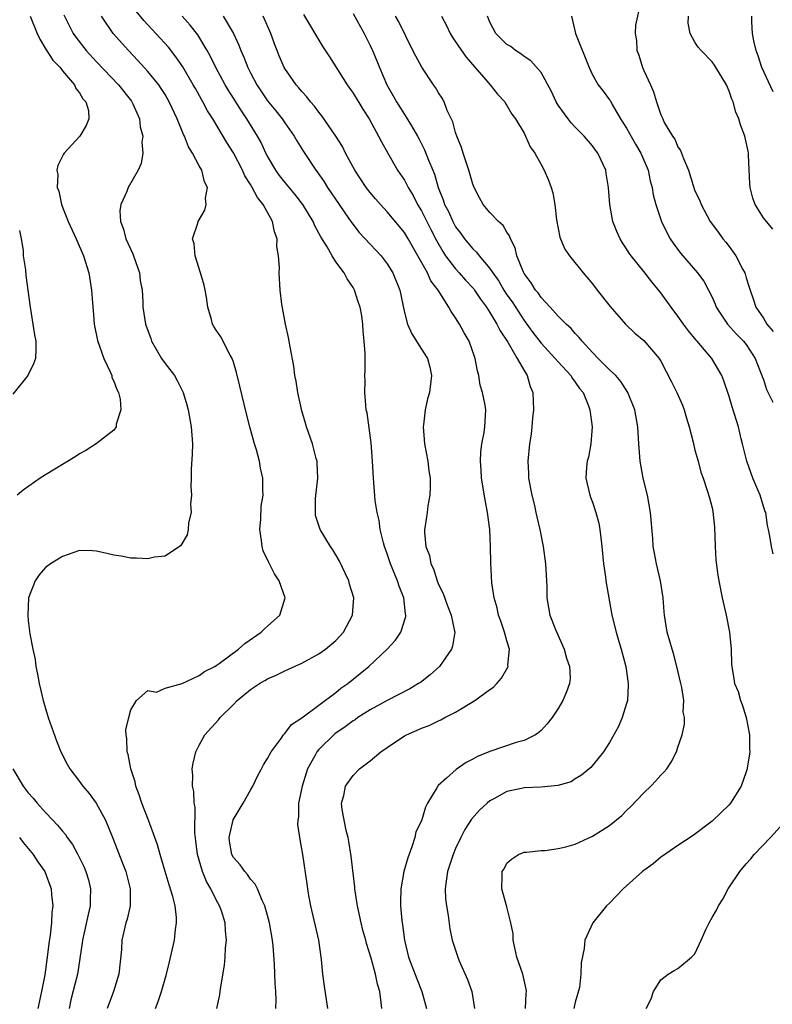
# Model space of a CAD drawing. Units: inches. Extents: x 2505000 to 2506568, y 1479000 to 1482000.
# Drawn here: x 2505430 to 2505518, y 1480043 to 1480159 of the extents above; entities that cross this region are included whole.
import ezdxf

# ---------------------------------------------------------------- set-up
doc = ezdxf.new("R2010")
doc.units = ezdxf.units.IN
doc.header["$MEASUREMENT"] = 0
doc.layers.add('LD25051479_2ft', color=220, linetype='Continuous')

msp = doc.modelspace()

# ---------------------------------------------------------------- linework, layer by layer
at = {"layer": 'LD25051479_2ft'}
for points, elevation in [([(2505502.63, 1480160.63), (2505502.05, 1480157.95), (2505502.02, 1480157), (2505502.16, 1480156.16), (2505502.19, 1480155), (2505502.44, 1480154.44), (2505502.85, 1480153), (2505503, 1480152.65), (2505503.79, 1480151), (2505504.16, 1480150.16), (2505504.5, 1480149), (2505505, 1480147.47), (2505505.17, 1480147.17), (2505505.22, 1480147), (2505505.41, 1480146.59), (2505506.37, 1480145), (2505506.64, 1480144.64), (2505507, 1480143.75), (2505507.31, 1480143.31), (2505507.64, 1480142.36), (2505508.25, 1480141), (2505508.79, 1480139.21), (2505509, 1480138.61), (2505509.53, 1480137.53), (2505509.71, 1480137), (2505510.77, 1480135), (2505511.74, 1480133.74), (2505512.26, 1480133), (2505512.61, 1480132.61), (2505513, 1480132.09), (2505513.76, 1480131), (2505514.61, 1480129.39), (2505514.83, 1480129), (2505514.88, 1480128.88), (2505515, 1480128.42), (2505515.34, 1480127.34), (2505515.44, 1480127), (2505515.86, 1480125.86), (2505516.13, 1480125), (2505517, 1480123.72), (2505517.42, 1480123), (2505518.13, 1480122.13)], 8928), ([(2505431.23, 1480159), (2505432.05, 1480157), (2505432.34, 1480156.34), (2505433.09, 1480155.09), (2505433.89, 1480153.89), (2505434.72, 1480153), (2505435, 1480152.63), (2505436.4, 1480151), (2505436.55, 1480150.55), (2505437, 1480150.04), (2505437.37, 1480149.37), (2505437.73, 1480149), (2505438.03, 1480147.97), (2505438.08, 1480147), (2505437.77, 1480146.23), (2505437.02, 1480145), (2505435.21, 1480143), (2505435.12, 1480142.88), (2505434.46, 1480141.54), (2505434.36, 1480141), (2505434.46, 1480140.46), (2505434.4, 1480139), (2505434.56, 1480138.56), (2505434.88, 1480137), (2505435.67, 1480135), (2505436.61, 1480133), (2505437.48, 1480131), (2505438.08, 1480129), (2505438.41, 1480127), (2505438.51, 1480125.49), (2505438.61, 1480124.61), (2505438.73, 1480123), (2505439.1, 1480121.1), (2505439.83, 1480119), (2505440.63, 1480117.37), (2505440.76, 1480117), (2505440.78, 1480116.78), (2505441, 1480116.36), (2505441.36, 1480115.36), (2505441.57, 1480115), (2505441.75, 1480114.25), (2505441.84, 1480113), (2505441.3, 1480111.3), (2505441.27, 1480111), (2505441, 1480110.61), (2505438.93, 1480109), (2505437.75, 1480108.25), (2505437, 1480107.86), (2505436.49, 1480107.51), (2505433, 1480105.39), (2505432.41, 1480105), (2505430.41, 1480103.59), (2505429.69, 1480103)], 8902), ([(2505435.18, 1480159.18), (2505436.27, 1480157), (2505436.56, 1480156.56), (2505437.76, 1480155), (2505439, 1480153.67), (2505441.55, 1480151), (2505443.07, 1480149.07), (2505443.12, 1480149), (2505443.23, 1480148.77), (2505444.02, 1480147), (2505444.08, 1480146.08), (2505444.4, 1480145), (2505444.28, 1480144.28), (2505444.4, 1480143), (2505444.21, 1480141.79), (2505443.86, 1480141), (2505442.69, 1480139), (2505442.53, 1480138.53), (2505441.82, 1480137), (2505441.73, 1480136.27), (2505441.8, 1480135), (2505442.13, 1480134.13), (2505442.43, 1480133), (2505443.23, 1480131.23), (2505443.33, 1480131), (2505444.03, 1480129), (2505444.11, 1480128.11), (2505444.31, 1480127), (2505444.39, 1480125.61), (2505444.39, 1480125), (2505444.7, 1480123), (2505445.33, 1480121.33), (2505445.43, 1480121), (2505446.58, 1480119), (2505447, 1480118.4), (2505448.09, 1480117), (2505448.42, 1480116.42), (2505449.14, 1480115), (2505449.56, 1480113.56), (2505449.7, 1480113), (2505450.06, 1480111), (2505450.21, 1480109), (2505450.18, 1480107.82), (2505450.07, 1480106.07), (2505450.07, 1480105), (2505450.01, 1480104.01), (2505450.1, 1480103), (2505449.98, 1480101.98), (2505450.07, 1480101), (2505449.76, 1480099.76), (2505449.72, 1480099), (2505449.61, 1480098.39), (2505448.86, 1480097.14), (2505448.68, 1480097), (2505447, 1480095.9), (2505445.77, 1480095.77), (2505445, 1480095.56), (2505443.66, 1480095.66), (2505443, 1480095.64), (2505441.87, 1480095.87), (2505441, 1480096), (2505440.2, 1480096.2), (2505439, 1480096.47), (2505438.51, 1480096.51), (2505437, 1480096.53), (2505436.32, 1480096.32), (2505435, 1480095.83), (2505433.6, 1480095), (2505433, 1480094.56), (2505432.29, 1480093.71), (2505431.79, 1480093), (2505431.04, 1480091), (2505430.94, 1480089), (2505431, 1480088.37), (2505431.18, 1480086.82), (2505431.52, 1480085), (2505431.8, 1480083.8), (2505431.9, 1480083), (2505432.1, 1480082.1), (2505432.29, 1480081), (2505432.74, 1480079), (2505433, 1480078.09), (2505433.34, 1480077), (2505433.53, 1480076.47), (2505434.31, 1480074.31), (2505434.81, 1480073), (2505435.55, 1480071.55), (2505435.86, 1480071), (2505437, 1480069.55), (2505437.39, 1480069), (2505438.13, 1480068.13), (2505438.96, 1480067), (2505440.05, 1480065), (2505440.91, 1480062.91), (2505442.03, 1480059.97), (2505442.42, 1480059), (2505442.94, 1480057), (2505442.93, 1480055), (2505442.56, 1480053.44), (2505442.42, 1480053), (2505441.95, 1480051), (2505441.89, 1480049.89), (2505441.61, 1480047), (2505440.98, 1480045), (2505440.22, 1480043)], 8904), ([(2505445.89, 1480043), (2505446.19, 1480043.81), (2505446.58, 1480045), (2505447.17, 1480047), (2505447.54, 1480048.46), (2505448.1, 1480051), (2505448.23, 1480052.23), (2505448.36, 1480053), (2505448.35, 1480053.65), (2505448.17, 1480055), (2505447.92, 1480056.08), (2505447.47, 1480057.47), (2505447.01, 1480059), (2505446.43, 1480061), (2505446.13, 1480062.13), (2505445.82, 1480063), (2505445.06, 1480065), (2505444.28, 1480067), (2505443.99, 1480067.99), (2505443.58, 1480069), (2505443.5, 1480069.5), (2505443, 1480071), (2505442.69, 1480072.69), (2505442.56, 1480073), (2505442.55, 1480074.55), (2505442.44, 1480075), (2505442.42, 1480075.58), (2505442.75, 1480077), (2505443, 1480077.91), (2505443.68, 1480079), (2505445, 1480080.18), (2505445.99, 1480079.99), (2505447, 1480080.46), (2505449, 1480081), (2505451, 1480081.92), (2505451.62, 1480082.38), (2505452.83, 1480083), (2505453, 1480083.1), (2505453.32, 1480083.32), (2505455.59, 1480085), (2505456.32, 1480085.68), (2505458.25, 1480087), (2505458.62, 1480087.38), (2505459, 1480087.7), (2505460.43, 1480089), (2505461.04, 1480091), (2505460.37, 1480093), (2505459.81, 1480093.81), (2505459.21, 1480095), (2505459.13, 1480095.13), (2505458.49, 1480096.49), (2505458.38, 1480097), (2505458.29, 1480097.7), (2505458.1, 1480099), (2505458.22, 1480100.22), (2505458.26, 1480101.74), (2505458.49, 1480103), (2505458.45, 1480103.55), (2505458.44, 1480105), (2505458.18, 1480106.18), (2505458.04, 1480107), (2505457.69, 1480108.31), (2505457.48, 1480109), (2505456.93, 1480111), (2505456.54, 1480112.54), (2505455.77, 1480115.77), (2505455.37, 1480117.37), (2505455, 1480118.56), (2505454.85, 1480119), (2505454.62, 1480119.38), (2505453.52, 1480121.52), (2505453, 1480122.32), (2505452.72, 1480122.72), (2505452.55, 1480123), (2505452.44, 1480123.56), (2505452.02, 1480125), (2505451.84, 1480126.16), (2505451.69, 1480127), (2505451.56, 1480127.56), (2505451.15, 1480129), (2505450.53, 1480131), (2505450.41, 1480132.41), (2505450.23, 1480133), (2505450.82, 1480134.82), (2505450.87, 1480135), (2505451.66, 1480136.34), (2505451.83, 1480137), (2505451.75, 1480137.75), (2505451.95, 1480139), (2505451.63, 1480139.63), (2505451.29, 1480141), (2505451, 1480141.53), (2505450.23, 1480143), (2505449.75, 1480143.75), (2505449.27, 1480145), (2505449.17, 1480145.17), (2505448.43, 1480147), (2505447.5, 1480149), (2505447, 1480149.86), (2505446.56, 1480150.56), (2505446.26, 1480151), (2505445, 1480152.54), (2505443.83, 1480153.83), (2505442.71, 1480155), (2505440.94, 1480157), (2505439.55, 1480159)], 8906), ([(2505453.06, 1480043), (2505453.4, 1480044.6), (2505453.46, 1480045), (2505453.52, 1480045.52), (2505453.94, 1480048.06), (2505454.03, 1480049), (2505454.08, 1480050.08), (2505454.2, 1480051), (2505454.06, 1480052.06), (2505454.04, 1480053), (2505453.6, 1480054.4), (2505453.39, 1480055), (2505453, 1480055.72), (2505452.35, 1480057), (2505451.84, 1480057.84), (2505451.38, 1480059), (2505450.8, 1480061), (2505450.61, 1480062.61), (2505450.48, 1480063.52), (2505450.52, 1480066.52), (2505450.42, 1480067), (2505450.36, 1480068.36), (2505450.22, 1480069), (2505450.24, 1480070.24), (2505450.19, 1480071), (2505450.31, 1480071.69), (2505450.61, 1480073), (2505451, 1480073.77), (2505451.67, 1480075), (2505453.25, 1480076.75), (2505453.44, 1480077), (2505455, 1480078.55), (2505455.43, 1480079), (2505457, 1480080.31), (2505458.06, 1480081), (2505458.67, 1480081.33), (2505459, 1480081.55), (2505460.02, 1480081.98), (2505461, 1480082.48), (2505463, 1480083.39), (2505465, 1480084.46), (2505465.77, 1480085), (2505467, 1480086.04), (2505467.89, 1480087), (2505468.95, 1480089), (2505469.07, 1480091), (2505468.6, 1480092.6), (2505468.49, 1480093), (2505467.37, 1480095.37), (2505467, 1480096.03), (2505466.63, 1480096.63), (2505466.37, 1480097), (2505465.16, 1480099), (2505464.62, 1480100.62), (2505464.59, 1480101), (2505464.62, 1480102.62), (2505464.87, 1480105), (2505464.81, 1480106.81), (2505464.79, 1480107), (2505464.69, 1480107.31), (2505464.25, 1480109), (2505463.55, 1480111), (2505463.42, 1480111.42), (2505463, 1480112.89), (2505462.54, 1480115), (2505462.34, 1480116.34), (2505462.19, 1480117), (2505462.08, 1480118.08), (2505461.63, 1480120.37), (2505461.54, 1480121), (2505461.46, 1480121.46), (2505461.1, 1480123), (2505460.65, 1480125.35), (2505460.46, 1480127), (2505460.35, 1480129), (2505460.38, 1480129.62), (2505460.27, 1480131), (2505460.08, 1480132.08), (2505460.1, 1480133), (2505459.8, 1480133.8), (2505459.59, 1480135), (2505458.49, 1480137), (2505457.81, 1480137.81), (2505457.21, 1480139), (2505457, 1480139.34), (2505456.34, 1480140.34), (2505456.06, 1480141), (2505455, 1480143.05), (2505454.25, 1480144.25), (2505452.58, 1480147), (2505451.96, 1480147.96), (2505451.43, 1480149), (2505451.27, 1480149.27), (2505450.55, 1480150.55), (2505450.31, 1480151), (2505449.1, 1480153.1), (2505448.28, 1480154.28), (2505447.39, 1480155.39), (2505444.51, 1480158.51), (2505443.61, 1480159.6)], 8908), ([(2505459.97, 1480043), (2505460, 1480044), (2505459.97, 1480045), (2505459.9, 1480045.9), (2505459.82, 1480048.18), (2505459.66, 1480050.34), (2505459.59, 1480051), (2505459.23, 1480053), (2505459, 1480053.88), (2505458.68, 1480055), (2505458.36, 1480055.64), (2505457.81, 1480057), (2505457.55, 1480057.55), (2505457, 1480058.13), (2505456.65, 1480058.65), (2505456.33, 1480059), (2505455.78, 1480059.78), (2505455, 1480060.67), (2505454.83, 1480061), (2505454.56, 1480062.56), (2505454.51, 1480063), (2505454.96, 1480065.04), (2505456.15, 1480067), (2505457, 1480068.54), (2505457.28, 1480069), (2505457.83, 1480070.17), (2505458.3, 1480071), (2505458.53, 1480071.47), (2505459, 1480072.21), (2505459.4, 1480073), (2505460.58, 1480074.58), (2505460.87, 1480075), (2505460.93, 1480075.07), (2505461, 1480075.13), (2505461.81, 1480076.19), (2505463, 1480076.97), (2505467, 1480079.95), (2505467.57, 1480080.43), (2505468.37, 1480081), (2505469.83, 1480082.17), (2505470.83, 1480083), (2505473, 1480085), (2505473.95, 1480086.05), (2505474.59, 1480087), (2505475.18, 1480088.82), (2505475.19, 1480089), (2505475.15, 1480089.15), (2505474.95, 1480091), (2505474.38, 1480092.38), (2505474.19, 1480093), (2505473.66, 1480094.34), (2505473.38, 1480095), (2505473, 1480096.17), (2505472.69, 1480097), (2505472.57, 1480097.43), (2505472.17, 1480099), (2505472.04, 1480100.04), (2505471.81, 1480101), (2505471.6, 1480102.4), (2505471.39, 1480105), (2505471.29, 1480107), (2505471.12, 1480109.12), (2505470.65, 1480112.65), (2505470.55, 1480113), (2505470.48, 1480113.52), (2505470.37, 1480115), (2505470.4, 1480116.4), (2505470.39, 1480117), (2505470.42, 1480117.58), (2505470.41, 1480119.59), (2505470.3, 1480121), (2505470.17, 1480122.17), (2505470.14, 1480123), (2505470.01, 1480123.99), (2505469.84, 1480125), (2505469.61, 1480125.61), (2505469.18, 1480127), (2505469, 1480127.31), (2505468.29, 1480128.29), (2505467.95, 1480129), (2505467, 1480130.3), (2505466.55, 1480131), (2505465.97, 1480132.03), (2505465.21, 1480133.21), (2505465, 1480133.64), (2505464.52, 1480134.52), (2505464.33, 1480135), (2505463.13, 1480137), (2505462.2, 1480138.2), (2505461, 1480139.62), (2505460.39, 1480140.39), (2505459.95, 1480141), (2505459, 1480142.63), (2505458.81, 1480143), (2505458.23, 1480144.23), (2505457.81, 1480145), (2505456.59, 1480147), (2505455.94, 1480147.94), (2505455, 1480149.44), (2505454.39, 1480150.39), (2505454.02, 1480151), (2505452.93, 1480153), (2505452.31, 1480154.31), (2505451.92, 1480155), (2505450.83, 1480156.83), (2505449.96, 1480157.95), (2505449, 1480159)], 8910), ([(2505453.82, 1480159), (2505455, 1480157), (2505455.64, 1480155.64), (2505455.87, 1480155), (2505456.23, 1480154.23), (2505456.7, 1480153), (2505457, 1480152.41), (2505457.74, 1480151), (2505459, 1480149.1), (2505459.95, 1480147.95), (2505460.69, 1480147), (2505461, 1480146.54), (2505462.1, 1480145), (2505462.43, 1480144.43), (2505463.19, 1480143.19), (2505464.63, 1480141), (2505464.8, 1480140.8), (2505465.63, 1480139.63), (2505466.02, 1480139), (2505467.38, 1480137), (2505468.02, 1480136.02), (2505468.75, 1480135), (2505468.84, 1480134.84), (2505469.73, 1480133.73), (2505471, 1480132.36), (2505471.67, 1480131.67), (2505472.28, 1480131), (2505473, 1480130.05), (2505473.65, 1480129), (2505474.46, 1480127), (2505475, 1480124.37), (2505475.37, 1480123), (2505475.87, 1480121.87), (2505477, 1480120.07), (2505477.7, 1480119), (2505477.97, 1480117.97), (2505478.19, 1480117), (2505477.93, 1480115), (2505477.72, 1480114.28), (2505477.42, 1480113), (2505477.23, 1480111.23), (2505477.19, 1480111), (2505477.37, 1480109), (2505477.74, 1480107), (2505477.87, 1480105.87), (2505478, 1480105), (2505478.02, 1480103.98), (2505477.98, 1480103), (2505477.75, 1480101.75), (2505477.68, 1480101), (2505477.42, 1480099.41), (2505477.37, 1480099), (2505477.36, 1480098.64), (2505477.51, 1480097), (2505477.95, 1480095.95), (2505478.09, 1480095), (2505478.4, 1480094.4), (2505478.82, 1480093), (2505479, 1480092.56), (2505479.53, 1480091.53), (2505480.06, 1480090.06), (2505480.48, 1480089), (2505480.87, 1480087.13), (2505480.89, 1480087), (2505480.65, 1480085.35), (2505480.53, 1480085), (2505479.12, 1480083), (2505478, 1480082), (2505476.87, 1480081.13), (2505476.67, 1480081), (2505475.63, 1480080.37), (2505473, 1480079), (2505471, 1480077.92), (2505469.56, 1480077), (2505469.24, 1480076.76), (2505469, 1480076.63), (2505468.08, 1480075.92), (2505466.88, 1480075.12), (2505465, 1480073.28), (2505464.77, 1480073), (2505464.53, 1480072.53), (2505463.68, 1480071), (2505463.03, 1480069), (2505462.63, 1480067), (2505462.6, 1480065.4), (2505462.52, 1480065), (2505462.51, 1480064.51), (2505462.77, 1480062.77), (2505463.07, 1480061), (2505463.59, 1480057.58), (2505463.66, 1480057), (2505463.79, 1480056.21), (2505464.02, 1480055), (2505464.94, 1480051), (2505465.28, 1480048.72), (2505465.44, 1480047), (2505465.61, 1480045.61), (2505466.02, 1480043)], 8912), ([(2505472.38, 1480043), (2505472.3, 1480043.7), (2505472.14, 1480045), (2505471.86, 1480045.86), (2505471.61, 1480047), (2505471.1, 1480048.9), (2505470.58, 1480050.58), (2505470.48, 1480051), (2505470.15, 1480052.15), (2505469.93, 1480053), (2505469.5, 1480055), (2505469.45, 1480055.45), (2505469.21, 1480057), (2505469.2, 1480057.2), (2505468.79, 1480060.79), (2505468.52, 1480062.52), (2505468.42, 1480063), (2505468.2, 1480063.8), (2505467.72, 1480066.28), (2505467.66, 1480067), (2505467.91, 1480067.91), (2505468.12, 1480069), (2505469, 1480070.22), (2505469.76, 1480071), (2505471, 1480071.95), (2505472.26, 1480073), (2505473, 1480073.53), (2505475, 1480074.87), (2505475.24, 1480075), (2505476.48, 1480075.52), (2505477, 1480075.76), (2505477.91, 1480076.09), (2505479, 1480076.63), (2505479.26, 1480076.74), (2505479.74, 1480077), (2505481, 1480077.65), (2505483.24, 1480079), (2505485, 1480080.29), (2505485.42, 1480080.58), (2505485.81, 1480081), (2505486.37, 1480081.63), (2505487.1, 1480082.9), (2505487.13, 1480083), (2505487.12, 1480083.12), (2505487.29, 1480085), (2505487, 1480085.98), (2505486.73, 1480087), (2505486.27, 1480088.27), (2505486.03, 1480089), (2505485.84, 1480089.84), (2505485.5, 1480091), (2505485.23, 1480092.77), (2505485.1, 1480095.1), (2505485.07, 1480097), (2505484.98, 1480099), (2505484.73, 1480101), (2505484.45, 1480102.45), (2505484.02, 1480105), (2505483.98, 1480105.98), (2505483.9, 1480107), (2505483.94, 1480108.06), (2505484.07, 1480109), (2505484.35, 1480110.35), (2505484.43, 1480111), (2505484.52, 1480113), (2505484.46, 1480113.54), (2505484.16, 1480115), (2505483.88, 1480115.88), (2505483.72, 1480117), (2505483.54, 1480117.54), (2505483.29, 1480119), (2505482.59, 1480121), (2505482, 1480122), (2505481.45, 1480123), (2505481, 1480123.75), (2505480.47, 1480124.47), (2505480.22, 1480125), (2505478.97, 1480127), (2505478.09, 1480128.09), (2505477.69, 1480129), (2505475.44, 1480133), (2505475, 1480133.73), (2505473, 1480136.15), (2505472.21, 1480137), (2505471.64, 1480137.64), (2505471, 1480138.39), (2505470.53, 1480139), (2505469.19, 1480141), (2505468.13, 1480143), (2505467.76, 1480143.76), (2505467, 1480145), (2505465.35, 1480147.35), (2505465, 1480147.78), (2505464.48, 1480148.48), (2505464.02, 1480149), (2505463.58, 1480149.58), (2505463, 1480150.21), (2505462.65, 1480150.65), (2505462.33, 1480151), (2505461, 1480152.9), (2505460.94, 1480153), (2505460.36, 1480154.36), (2505460.1, 1480155), (2505459.8, 1480155.8), (2505459.36, 1480157), (2505458.5, 1480159)], 8914), ([(2505463.2, 1480159.2), (2505465.45, 1480155.45), (2505466.25, 1480154.25), (2505468.29, 1480151), (2505469, 1480150.01), (2505470.15, 1480148.15), (2505470.9, 1480147), (2505471.99, 1480145), (2505472.31, 1480144.31), (2505473.05, 1480143), (2505474.19, 1480141), (2505475, 1480139.83), (2505475.45, 1480139), (2505476.03, 1480138.03), (2505476.55, 1480137), (2505477, 1480136.25), (2505478.08, 1480134.08), (2505478.77, 1480132.77), (2505479.5, 1480131.5), (2505479.83, 1480131), (2505481, 1480129.46), (2505481.43, 1480129), (2505482.16, 1480128.16), (2505483.12, 1480127.12), (2505483.21, 1480127), (2505483.91, 1480125.91), (2505484.6, 1480125), (2505485, 1480124.37), (2505485.83, 1480123), (2505486.21, 1480122.21), (2505487.1, 1480120.9), (2505488.19, 1480119), (2505489, 1480117.57), (2505489.35, 1480117), (2505489.73, 1480115.73), (2505490.03, 1480115), (2505490.12, 1480113), (2505490, 1480112), (2505489.93, 1480111), (2505489.84, 1480110.16), (2505489.65, 1480109), (2505489.44, 1480107), (2505489.53, 1480105.53), (2505489.53, 1480105), (2505489.9, 1480103), (2505490.21, 1480101.79), (2505490.39, 1480101), (2505490.48, 1480100.48), (2505490.86, 1480099), (2505491.25, 1480097), (2505491.52, 1480095), (2505491.66, 1480092.34), (2505491.67, 1480091), (2505491.88, 1480089.89), (2505492.03, 1480089), (2505492.68, 1480087.32), (2505493.69, 1480085), (2505493.95, 1480083.95), (2505494.32, 1480083), (2505494.39, 1480081.61), (2505494.33, 1480081), (2505493.98, 1480080.02), (2505493.55, 1480079), (2505493, 1480078.07), (2505492.3, 1480077), (2505491.72, 1480076.28), (2505491, 1480075.5), (2505490.74, 1480075.26), (2505490.36, 1480075), (2505489, 1480074.33), (2505488.08, 1480074.08), (2505485, 1480073.04), (2505483.56, 1480072.44), (2505483, 1480072.13), (2505482.24, 1480071.76), (2505481.05, 1480070.95), (2505479.91, 1480069.91), (2505478.94, 1480069.06), (2505478.81, 1480068.81), (2505477.72, 1480067), (2505477.46, 1480066.54), (2505477, 1480064.94), (2505476.36, 1480063.64), (2505476.22, 1480063), (2505475.89, 1480061.89), (2505475.39, 1480060.61), (2505474.95, 1480059), (2505474.57, 1480057), (2505474.53, 1480055.47), (2505474.54, 1480055), (2505474.7, 1480053.3), (2505474.79, 1480052.79), (2505475.02, 1480051), (2505475.5, 1480049), (2505476.45, 1480046.45), (2505477.06, 1480045), (2505477.6, 1480043)], 8916), ([(2505469, 1480159.31), (2505470.31, 1480157), (2505471, 1480155.59), (2505471.27, 1480155), (2505471.78, 1480153.78), (2505472.08, 1480153), (2505472.96, 1480151), (2505473.7, 1480149.7), (2505474.09, 1480149), (2505475, 1480147.5), (2505475.21, 1480147.21), (2505475.82, 1480146.18), (2505476.54, 1480145), (2505476.71, 1480144.71), (2505477.37, 1480143.37), (2505477.82, 1480142.18), (2505478.32, 1480141), (2505478.54, 1480140.54), (2505478.95, 1480139), (2505479.55, 1480137.55), (2505479.7, 1480137), (2505480.16, 1480136.16), (2505480.66, 1480135), (2505481, 1480134.39), (2505481.61, 1480133.61), (2505482.03, 1480133), (2505483, 1480131.81), (2505483.43, 1480131.43), (2505483.74, 1480131), (2505485, 1480129.52), (2505485.34, 1480129), (2505486.04, 1480128.04), (2505486.64, 1480127), (2505487, 1480126.45), (2505487.6, 1480125.6), (2505489, 1480123.43), (2505490.03, 1480122.03), (2505491, 1480120.78), (2505492.66, 1480119), (2505493, 1480118.59), (2505494.47, 1480117), (2505494.65, 1480116.65), (2505495, 1480116.24), (2505495.5, 1480115.5), (2505495.9, 1480115), (2505496.53, 1480113.47), (2505496.69, 1480113), (2505496.72, 1480112.72), (2505496.97, 1480111), (2505496.82, 1480109), (2505496.53, 1480107.47), (2505496.39, 1480107), (2505496.3, 1480106.3), (2505496.23, 1480105), (2505496.7, 1480103), (2505496.79, 1480102.79), (2505497, 1480102.21), (2505497.4, 1480101), (2505497.74, 1480099.74), (2505497.87, 1480099), (2505497.98, 1480098.02), (2505498.11, 1480097), (2505498.3, 1480095), (2505498.52, 1480093.48), (2505498.57, 1480093), (2505499.29, 1480089), (2505499.77, 1480087), (2505500.09, 1480085.91), (2505500.38, 1480085), (2505500.9, 1480083), (2505501.19, 1480081), (2505501.19, 1480080.81), (2505501.09, 1480079), (2505501, 1480078.64), (2505500.49, 1480077), (2505500.05, 1480075.95), (2505499, 1480074.09), (2505498.29, 1480073), (2505496.82, 1480071.18), (2505495.73, 1480070.27), (2505495, 1480069.83), (2505494.5, 1480069.5), (2505492.95, 1480069.05), (2505491, 1480068.87), (2505489, 1480068.79), (2505488.71, 1480068.71), (2505487, 1480068.35), (2505485.54, 1480067.54), (2505485, 1480067.27), (2505484.67, 1480067), (2505483.8, 1480066.2), (2505482.86, 1480065.14), (2505482.07, 1480063.93), (2505481.6, 1480063), (2505481, 1480061.7), (2505480.71, 1480061), (2505480.06, 1480059), (2505479.88, 1480057.88), (2505479.78, 1480057), (2505479.83, 1480055.83), (2505479.93, 1480055), (2505480.14, 1480053.86), (2505480.33, 1480052.33), (2505480.6, 1480051), (2505481.25, 1480049), (2505481.42, 1480048.58), (2505482.4, 1480046.4), (2505482.89, 1480045), (2505483.22, 1480043)], 8918), ([(2505489.18, 1480043), (2505489.26, 1480044.74), (2505489.29, 1480045), (2505489.25, 1480045.25), (2505488.84, 1480047), (2505488.17, 1480049), (2505487.92, 1480050.08), (2505487.74, 1480051), (2505487.73, 1480051.73), (2505487.46, 1480053), (2505487, 1480054.89), (2505486.39, 1480057), (2505486.46, 1480058.46), (2505486.46, 1480059), (2505486.66, 1480059.34), (2505487, 1480059.99), (2505487.53, 1480060.47), (2505488.37, 1480061), (2505489, 1480061.28), (2505489.27, 1480061.27), (2505491, 1480061.47), (2505491.45, 1480061.45), (2505493, 1480061.69), (2505493.89, 1480061.89), (2505495, 1480062.22), (2505497, 1480063.13), (2505499, 1480064.38), (2505500.45, 1480065.55), (2505501, 1480066.13), (2505501.44, 1480066.56), (2505503, 1480068.21), (2505503.82, 1480069), (2505504.4, 1480069.6), (2505505, 1480070.28), (2505505.37, 1480070.63), (2505505.71, 1480071), (2505506.21, 1480071.79), (2505506.84, 1480073), (2505507, 1480073.54), (2505507.48, 1480075), (2505507.77, 1480076.23), (2505507.79, 1480077), (2505507.63, 1480077.63), (2505507.68, 1480079), (2505507.46, 1480080.54), (2505507.34, 1480081), (2505506.89, 1480083), (2505506.49, 1480084.49), (2505506.32, 1480085), (2505506.04, 1480085.96), (2505505.76, 1480087), (2505505.44, 1480089), (2505505.39, 1480089.39), (2505505.28, 1480091), (2505504.97, 1480093), (2505504.49, 1480095), (2505504.25, 1480096.25), (2505504.12, 1480097), (2505504.06, 1480097.94), (2505503.79, 1480101), (2505503.43, 1480103), (2505502.94, 1480105), (2505502.59, 1480107), (2505502.44, 1480109), (2505502.31, 1480111), (2505501.95, 1480113), (2505501.14, 1480115), (2505500.31, 1480116.31), (2505499.72, 1480117), (2505499, 1480117.68), (2505497.68, 1480119), (2505497, 1480119.7), (2505495.79, 1480121), (2505495.46, 1480121.46), (2505495, 1480121.91), (2505494.51, 1480122.51), (2505493.94, 1480123), (2505493, 1480123.96), (2505492.05, 1480125), (2505491, 1480126.12), (2505490.65, 1480126.65), (2505490.35, 1480127), (2505489.85, 1480127.85), (2505489, 1480128.93), (2505488.92, 1480129.08), (2505488.17, 1480131), (2505487.95, 1480131.95), (2505487.4, 1480133), (2505487.31, 1480133.32), (2505487, 1480133.77), (2505486.55, 1480134.55), (2505486.03, 1480135), (2505485, 1480136.08), (2505484.23, 1480137), (2505483.78, 1480137.78), (2505483.15, 1480139), (2505483, 1480139.37), (2505482.55, 1480141), (2505481.87, 1480143), (2505481.68, 1480143.68), (2505481.13, 1480145), (2505481, 1480145.4), (2505480.66, 1480146.66), (2505480.02, 1480147.97), (2505479.64, 1480149), (2505479.42, 1480149.42), (2505479, 1480150.07), (2505478.66, 1480150.66), (2505478.39, 1480151), (2505477.04, 1480153.04), (2505476.33, 1480154.33), (2505476.01, 1480155), (2505474.34, 1480158.34), (2505473.96, 1480159)], 8920), ([(2505479.35, 1480159), (2505479.92, 1480157.92), (2505480.34, 1480157), (2505480.59, 1480156.59), (2505481, 1480156.02), (2505482.22, 1480154.22), (2505485.02, 1480151), (2505485.88, 1480149.88), (2505486.74, 1480149), (2505486.82, 1480148.82), (2505487, 1480148.58), (2505487.57, 1480147.57), (2505488, 1480147), (2505489, 1480145.34), (2505489.19, 1480145), (2505489.73, 1480143.73), (2505490.25, 1480143), (2505491, 1480141.67), (2505491.35, 1480141), (2505491.85, 1480139.85), (2505492.18, 1480139), (2505492.38, 1480138.38), (2505492.62, 1480137), (2505492.8, 1480135.2), (2505493.19, 1480133.19), (2505493.26, 1480133), (2505493.79, 1480131.79), (2505494.31, 1480131), (2505495.93, 1480129), (2505497, 1480127.73), (2505497.56, 1480127), (2505499.08, 1480125.08), (2505500.86, 1480123), (2505501.95, 1480121.95), (2505503, 1480121.1), (2505504.81, 1480119), (2505505, 1480118.69), (2505506.26, 1480116.26), (2505506.87, 1480115), (2505507.53, 1480113.53), (2505507.73, 1480113), (2505508.01, 1480112.01), (2505508.32, 1480111), (2505508.78, 1480109.22), (2505508.82, 1480109), (2505509, 1480108.29), (2505509.36, 1480107), (2505509.69, 1480105.69), (2505509.95, 1480105), (2505510.44, 1480103.56), (2505510.7, 1480102.7), (2505511, 1480101.55), (2505511.1, 1480101.1), (2505511.29, 1480099.29), (2505511.35, 1480097), (2505511.44, 1480095.44), (2505511.67, 1480093.67), (2505511.78, 1480093), (2505512.17, 1480091), (2505512.64, 1480089), (2505513.05, 1480087), (2505513.22, 1480085), (2505513.26, 1480083.26), (2505513.29, 1480083), (2505513.55, 1480081.55), (2505513.63, 1480081), (2505514.04, 1480080.04), (2505514.31, 1480079), (2505514.52, 1480078.52), (2505515, 1480077), (2505515.38, 1480075), (2505515.38, 1480073.38), (2505515.41, 1480073), (2505515.1, 1480071.1), (2505515.1, 1480071), (2505515, 1480070.68), (2505514.4, 1480069), (2505513.16, 1480067), (2505513, 1480066.81), (2505511, 1480064.88), (2505508.79, 1480063.21), (2505507, 1480062.06), (2505505.21, 1480060.79), (2505505, 1480060.69), (2505504.1, 1480059.9), (2505503, 1480059.12), (2505502.85, 1480059), (2505501, 1480057.32), (2505500.61, 1480057), (2505499, 1480055.32), (2505498.66, 1480055), (2505497.05, 1480053), (2505496.11, 1480051), (2505496.03, 1480050.03), (2505495.67, 1480048.33), (2505495.66, 1480047), (2505495.47, 1480045.47), (2505495, 1480043.72), (2505494.84, 1480043)], 8922), ([(2505518.16, 1480096.16), (2505517.95, 1480097), (2505517.77, 1480098.23), (2505517.61, 1480099), (2505517.47, 1480099.47), (2505517.27, 1480101), (2505517.18, 1480101.18), (2505516.61, 1480103), (2505516.36, 1480103.64), (2505515.76, 1480105), (2505515.05, 1480107), (2505514.57, 1480109), (2505514.41, 1480109.59), (2505514.09, 1480111), (2505513.36, 1480113.36), (2505513, 1480114.56), (2505512.38, 1480116.38), (2505512.12, 1480117), (2505510.98, 1480119), (2505509.27, 1480121), (2505509.13, 1480121.13), (2505508.23, 1480122.23), (2505507.65, 1480123), (2505507, 1480123.95), (2505506.21, 1480125), (2505505, 1480126.68), (2505503.94, 1480127.94), (2505503, 1480129.15), (2505501.53, 1480131), (2505501.31, 1480131.31), (2505501, 1480131.8), (2505500.52, 1480132.52), (2505500.24, 1480133), (2505499.85, 1480133.85), (2505499.39, 1480135), (2505499.02, 1480137), (2505498.87, 1480139), (2505498.62, 1480140.62), (2505498.55, 1480141), (2505497.65, 1480143), (2505497.36, 1480143.36), (2505497, 1480143.86), (2505496.05, 1480145), (2505495, 1480146.04), (2505494.53, 1480146.53), (2505494.17, 1480147), (2505493, 1480148.62), (2505492.77, 1480149), (2505492.22, 1480150.22), (2505491, 1480152.44), (2505489.8, 1480153.8), (2505489, 1480154.31), (2505488.63, 1480154.63), (2505488.01, 1480155), (2505487.46, 1480155.46), (2505487, 1480155.71), (2505485.7, 1480157), (2505485, 1480158.3), (2505484.71, 1480159)], 8924), ([(2505494.55, 1480159), (2505495.02, 1480157), (2505496.6, 1480153), (2505497, 1480152.14), (2505497.67, 1480151), (2505498.25, 1480150.25), (2505499, 1480149.24), (2505499.1, 1480149.1), (2505499.31, 1480148.69), (2505500.3, 1480147), (2505501, 1480145.92), (2505502.04, 1480144.04), (2505502.67, 1480143), (2505503.52, 1480141), (2505503.77, 1480139.77), (2505503.98, 1480139), (2505504.12, 1480138.12), (2505504.41, 1480137), (2505505.09, 1480135), (2505505.71, 1480133.71), (2505506.11, 1480133), (2505506.46, 1480132.46), (2505507.32, 1480131.32), (2505509.31, 1480129), (2505510.02, 1480128.02), (2505510.57, 1480127), (2505511, 1480126.15), (2505511.36, 1480125.36), (2505511.48, 1480125), (2505512.81, 1480123), (2505513.85, 1480121.85), (2505514.69, 1480121), (2505515, 1480120.61), (2505516.05, 1480119), (2505516.3, 1480118.3), (2505516.83, 1480117), (2505516.87, 1480116.87), (2505517, 1480116.53), (2505517.37, 1480115.37), (2505518.1, 1480113.89)], 8926), ([(2505518.12, 1480134.12), (2505517, 1480135.42), (2505516.04, 1480137), (2505515.75, 1480137.75), (2505515.46, 1480139), (2505515.42, 1480139.42), (2505515.24, 1480142.76), (2505515.24, 1480143), (2505515.22, 1480143.22), (2505515, 1480144.3), (2505514.83, 1480145), (2505514.32, 1480146.32), (2505514.12, 1480147), (2505513.79, 1480147.79), (2505513.45, 1480149), (2505513.31, 1480149.31), (2505513, 1480150.24), (2505512.68, 1480151), (2505511.3, 1480153.3), (2505511, 1480153.68), (2505509.72, 1480155), (2505509.39, 1480155.39), (2505509, 1480155.96), (2505508.43, 1480157), (2505508.21, 1480158.21), (2505508.24, 1480159)], 8930), ([(2505518.16, 1480150.16), (2505516.82, 1480153), (2505516.39, 1480154.39), (2505516.16, 1480155), (2505515.87, 1480156.13), (2505515.74, 1480157), (2505515.63, 1480158.37), (2505515.65, 1480159)], 8932), ([(2505429.96, 1480133.96), (2505430.19, 1480133), (2505430.39, 1480131.61), (2505430.42, 1480131), (2505430.66, 1480129.34), (2505430.71, 1480128.71), (2505431.24, 1480125), (2505431.75, 1480121.75), (2505431.88, 1480121), (2505431.89, 1480120.11), (2505431.84, 1480119), (2505431.62, 1480118.38), (2505430.96, 1480117), (2505429.19, 1480114.81)], 8900), ([(2505429.19, 1480071), (2505430.4, 1480069), (2505431, 1480068.2), (2505431.59, 1480067.59), (2505432.06, 1480067), (2505433, 1480065.9), (2505433.87, 1480065), (2505434.44, 1480064.44), (2505435, 1480063.72), (2505435.34, 1480063.34), (2505435.55, 1480063), (2505436.18, 1480062.18), (2505436.79, 1480061), (2505437.53, 1480059.53), (2505437.74, 1480059), (2505438.03, 1480058.03), (2505438.29, 1480057), (2505438.25, 1480055.75), (2505438.25, 1480055), (2505438, 1480054), (2505437.34, 1480051), (2505437.31, 1480050.69), (2505436.75, 1480047), (2505436, 1480044), (2505435.78, 1480043)], 8902), ([(2505503.28, 1480043), (2505503.87, 1480044.13), (2505504.15, 1480045), (2505505, 1480046.35), (2505505.86, 1480047), (2505506.57, 1480047.43), (2505507, 1480047.66), (2505508.61, 1480049), (2505509, 1480049.38), (2505509.71, 1480051), (2505510.31, 1480052.31), (2505510.65, 1480053), (2505511, 1480053.62), (2505511.51, 1480054.49), (2505511.74, 1480055), (2505512.24, 1480055.76), (2505512.88, 1480057), (2505514.25, 1480059), (2505515, 1480059.9), (2505515.52, 1480060.48), (2505515.91, 1480061), (2505517.84, 1480063), (2505519.34, 1480064.66)], 8924), ([(2505429.98, 1480063), (2505430.41, 1480062.41), (2505431, 1480061.72), (2505431.59, 1480061), (2505432.14, 1480060.14), (2505432.93, 1480059), (2505433.69, 1480057), (2505433.73, 1480056.27), (2505433.89, 1480055), (2505433.77, 1480054.23), (2505433.72, 1480053), (2505433.57, 1480051.57), (2505433.4, 1480050.6), (2505433.23, 1480049), (2505432.93, 1480046.93), (2505432.55, 1480045), (2505432.12, 1480043)], 8900)]:
    msp.add_lwpolyline(points, dxfattribs=dict(at, elevation=elevation))

doc.saveas('drawing.dxf')
